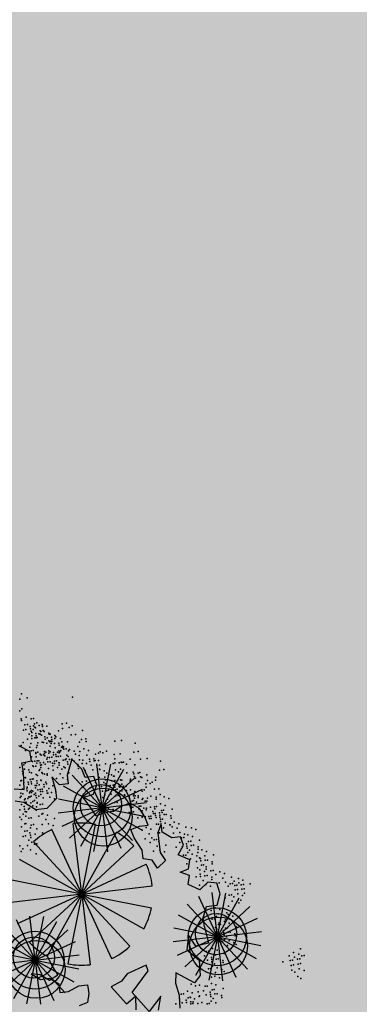
# Model space of a CAD drawing. Units: millimetres. Extents: x 1449 to 1957, y -664 to 1669.
# Drawn here: x 1573 to 1574, y -519 to -514 of the extents above; entities that cross this region are included whole.
import ezdxf

# ---------------------------------------------------------------- set-up
doc = ezdxf.new("R2010")
doc.units = ezdxf.units.MM
doc.layers.add('FIORI', color=2, linetype='Continuous')
doc.layers.add('scale in prospetto', color=108, linetype='Continuous', lineweight=13)
doc.layers.add('VERDE', color=7, linetype='Continuous', true_color=0x289e00)

msp = doc.modelspace()

# ---------------------------------------------------------------- hatches: boundary and pattern name
h = msp.add_hatch()
h.set_pattern_fill('AR-SAND', color=112, scale=0.02, style=0)
h.paths.add_polyline_path([(1627.411, -605.2647, 0.395395), (1645.021, -584.9487), (1645.021, -545.7872), (1630.7006, -545.7872, -0.203851), (1592.9313, -581.4411), (1592.9313, -605.2647)])
h.paths.add_polyline_path([(1509.1144, -545.7872), (1494.794, -545.7872), (1494.794, -584.9487, 0.395395), (1512.404, -605.2647), (1547.3487, -605.2647), (1547.3487, -581.6112, -0.205795)])
h.paths.add_polyline_path([(1532.8483, -589.7275), (1532.9533, -589.7546), (1533.1831, -589.2701), (1532.9764, -589.2996)], flags=16)
h.paths.add_polyline_path([(1526.9746, -592.9529), (1527.203, -592.9741), (1527.0593, -592.81)], flags=16)
h.paths.add_polyline_path([(1529.0484, -589.3184), (1529.3118, -589.447), (1529.2222, -589.8649), (1529.2222, -590.4477), (1529.6578, -590.4477), (1529.6031, -590.8787), (1528.3688, -590.6376), (1528.1807, -591.394), (1527.6848, -590.7805), (1527.403, -590.7092), (1527.403, -590.9231), (1527.8386, -591.576), (1527.8386, -591.4224), (1527.3005, -591.4224), (1527.3005, -592.3258), (1526.9354, -591.4224), (1527.403, -591.4224), (1527.403, -590.4318), (1527.4454, -590.4843), (1528.461, -590.2668), (1528.5048, -590.0911), (1528.1717, -589.782), (1528.1717, -589.9511)], flags=16)
h.paths.add_polyline_path([(1526.1035, -595.3065), (1526.4265, -595.4476), (1526.1547, -595.1639)], flags=16)
h.paths.add_polyline_path([(1529.5264, -593.4691), (1529.8082, -593.7306), (1529.8082, -593.3027)], flags=16)
h.paths.add_polyline_path([(1532.9182, -602.5725), (1532.9088, -602.3758), (1532.818, -602.5922)], flags=16)
h.paths.add_polyline_path([(1531.0817, -602.9153), (1531.376, -602.4227), (1530.7698, -602.749)], flags=16)
h.paths.add_polyline_path([(1525.7195, -598.0462), (1525.7035, -598.0188), (1525.7038, -598.0683)], flags=16)
h.paths.add_polyline_path([(1527.6103, -596.0866), (1527.8769, -596.2831), (1528.3364, -596.2065), (1528.1293, -595.959), (1527.5891, -597.0558), (1527.9476, -597.0185), (1527.8857, -597.2699), (1528.4011, -597.4008), (1528.8307, -597.3291), (1528.815, -597.2353), (1528.4438, -597.4117), (1527.2014, -597.096), (1527.5646, -597.0583), (1527.5323, -596.0291), (1527.6103, -596.0866), (1527.8254, -595.7388), (1527.3475, -594.6927), (1527.9938, -594.6487), (1528.0134, -594.766), (1528.1013, -595.2927)], flags=16)
h.paths.add_polyline_path([(1538.4596, -598.1435), (1538.7115, -598.2123), (1539.0745, -597.7632)], flags=16)
h.paths.add_polyline_path([(1536.9092, -595.4824), (1536.9092, -595.0022), (1536.243, -595.1258)], flags=16)
h.paths.add_polyline_path([(1538.9197, -593.9906), (1538.6165, -593.951), (1538.6094, -594.4651), (1538.938, -594.2278)], flags=16)
h.paths.add_polyline_path([(1537.1294, -593.4445), (1536.948, -592.5278), (1536.7687, -592.195), (1535.7783, -592.1942), (1535.8049, -591.8616), (1536.138, -592.1945), (1536.8822, -592.1951), (1537.0688, -593.1382), (1537.5834, -593.8885), (1536.7975, -594.3844), (1536.0085, -593.8674)], flags=16)
h.paths.add_polyline_path([(1494.794, -494.7926), (1508.2228, -494.7926, -0.214923), (1547.3487, -456.8272), (1547.3487, -433.1737), (1512.404, -433.1737, 0.373078), (1494.794, -451.9611)])
h.paths.add_polyline_path([(1530.8016, -442.9432), (1530.7856, -442.9158), (1530.786, -442.9652)], flags=16)
h.paths.add_polyline_path([(1538.0003, -447.4694), (1537.991, -447.2727), (1537.9001, -447.4892)], flags=16)
h.paths.add_polyline_path([(1536.1638, -447.8122), (1536.4581, -447.3197), (1535.8519, -447.6459)], flags=16)
h.paths.add_polyline_path([(1531.2686, -445.3183), (1531.9543, -444.8468), (1531.754, -444.5362), (1531.8225, -444.4365), (1531.7591, -444.544), (1532.3228, -445.4181), (1531.8588, -445.8061), (1532.2408, -445.8401), (1532.5246, -445.5563), (1532.4177, -445.5429), (1532.5223, -446.2079), (1532.9579, -446.1128), (1532.8409, -446.3495), (1532.9797, -446.652), (1533.329, -446.4918), (1533.6858, -446.0405), (1533.6277, -446.9433), (1534.4584, -446.68), (1534.8077, -446.5198), (1534.993, -445.5716), (1534.993, -445.5716), (1534.8077, -446.5198), (1534.4584, -446.68), (1534.0892, -446.797), (1533.0151, -447.4115), (1533.2024, -447.1376), (1532.7529, -446.1576), (1532.5223, -446.2079), (1532.4676, -445.8603), (1531.8588, -445.8061), (1532.0048, -445.684)], flags=16)
h.paths.add_polyline_path([(1530.2376, -440.5601), (1530.3144, -440.4175), (1529.9045, -440.5601)], flags=16)
h.paths.add_polyline_path([(1531.0077, -438.2521), (1530.955, -438.3254), (1531.0001, -438.3254)], flags=16)
h.paths.add_polyline_path([(1532.6467, -441.9553), (1532.6144, -440.926), (1532.6924, -440.9835), (1532.9075, -440.6357), (1532.4297, -439.5897), (1533.076, -439.5457), (1533.0955, -439.663), (1533.1834, -440.1897), (1532.6924, -440.9835), (1532.959, -441.1801), (1533.4185, -441.1034), (1533.2114, -440.856), (1532.6712, -441.9527), (1533.0297, -441.9155), (1532.9678, -442.1668), (1533.4832, -442.2978), (1533.9128, -442.2261), (1533.8972, -442.1323), (1533.5259, -442.3086), (1532.2835, -441.993)], flags=16)
h.paths.add_polyline_path([(1534.4869, -443.3316), (1534.2627, -442.9582), (1534.4462, -442.8481), (1534.3155, -443.046), (1534.6847, -443.6612), (1534.243, -443.9263)], flags=16)
h.paths.add_polyline_path([(1537.9304, -434.6245), (1538.0354, -434.6516), (1538.2652, -434.1671), (1538.0585, -434.1966)], flags=16)
h.paths.add_polyline_path([(1532.0175, -436.3194), (1532.4851, -436.3194), (1532.4851, -435.3288), (1532.5276, -435.3813), (1533.5432, -435.1638), (1533.5869, -434.988), (1533.2538, -434.679), (1533.2538, -434.848), (1534.1305, -434.2153), (1534.3939, -434.3439), (1534.3043, -434.7618), (1534.3043, -435.3446), (1534.7399, -435.3446), (1534.6852, -435.7757), (1533.451, -435.5346), (1533.2628, -436.2909), (1532.767, -435.6775), (1532.4851, -435.6062), (1532.4851, -435.8201), (1532.9207, -436.473), (1532.9207, -436.3194), (1532.3826, -436.3194), (1532.3826, -437.2228)], flags=16)
h.paths.add_polyline_path([(1541.9591, -445.5452), (1541.6677, -445.1395), (1541.8772, -445.6577)], flags=16)
h.paths.add_polyline_path([(1536.2289, -441.5237), (1536.8349, -442.2523), (1537.0506, -442.2398), (1538.083, -441.604), (1538.0285, -441.8783), (1538.2637, -442.2149), (1538.3721, -441.9375), (1538.5717, -441.344), (1538.1375, -440.8431), (1537.7573, -440.6671), (1537.6202, -440.4446), (1537.8354, -440.7033), (1537.8598, -440.7146), (1538.4624, -440.588), (1538.2594, -440.9838), (1538.5486, -441.3173), (1538.589, -441.2923), (1538.1807, -442.5068), (1537.4805, -442.9379), (1537.2423, -442.2287), (1536.1339, -442.2928), (1536.2594, -442.2155)], flags=16)
h.paths.add_polyline_path([(1627.411, -433.1737), (1592.9313, -433.1737), (1592.9313, -456.9973, -0.212972), (1631.5922, -494.7926), (1645.021, -494.7926), (1645.021, -451.9611, 0.373078)])
h.paths.add_polyline_path([(1625.4202, -460.5249), (1625.6721, -460.5936), (1626.0351, -460.1445)], flags=16)
h.paths.add_polyline_path([(1623.8698, -457.8637), (1623.8698, -457.3835), (1623.2036, -457.5071)], flags=16)
h.paths.add_polyline_path([(1625.57, -456.8464), (1625.8986, -456.6091), (1625.8804, -456.3719), (1625.5771, -456.3323)], flags=16)
h.paths.add_polyline_path([(1622.9605, -453.0836), (1623.1911, -452.8696), (1622.6132, -452.8249)], flags=16)
h.paths.add_polyline_path([(1623.7582, -456.7657), (1622.9691, -456.2487), (1624.09, -455.8259), (1623.9087, -454.9091), (1623.7293, -454.5763), (1622.739, -454.5755), (1622.7655, -454.2429), (1623.0986, -454.5758), (1623.8429, -454.5764), (1624.0294, -455.5195), (1624.544, -456.2698)], flags=16)
h.paths.add_polyline_path([(1621.4793, -455.0036), (1621.5688, -455.0402), (1621.4999, -454.7009)], flags=16)
h.paths.add_polyline_path([(1620.6566, -461.311), (1620.716, -461.3361), (1620.6566, -461.2397)], flags=16)
h.paths.add_polyline_path([(1616.487, -455.8504), (1616.7689, -456.1119), (1616.7689, -455.684)], flags=16)
h.paths.add_polyline_path([(1613.9353, -455.3342), (1614.1636, -455.3554), (1614.02, -455.1914)], flags=16)
h.paths.add_polyline_path([(1620.0908, -452.7032), (1619.2196, -452.7032), (1618.989, -453.1311), (1619.4246, -453.4164), (1619.9883, -453.464), (1618.6776, -454.5064), (1618.3228, -454.1772), (1619.0915, -454.1772), (1619.7665, -453.6404), (1618.989, -453.1311), (1619.2196, -452.7032), (1619.631, -452.7032), (1619.937, -451.6809), (1619.6039, -451.7285), (1618.8865, -451.99), (1618.9378, -451.6096), (1618.5022, -451.4907), (1617.2256, -451.8855), (1616.8927, -451.7667), (1616.7027, -452.0383), (1616.2724, -451.8283), (1616.1828, -452.2462), (1616.1828, -452.829), (1616.6184, -452.829), (1616.5638, -453.26), (1615.3295, -453.0189), (1615.1414, -453.7753), (1614.6455, -453.1618), (1614.3637, -453.0905), (1614.3637, -453.3045), (1614.7992, -453.9573), (1614.7992, -453.8037), (1614.2612, -453.8037), (1614.2612, -454.7071), (1613.896, -453.8037), (1614.3637, -453.8037), (1614.3637, -452.8131), (1614.4061, -452.8656), (1615.4217, -452.6481), (1615.4654, -452.4724), (1615.1323, -452.1633), (1615.1323, -452.3324), (1616.2392, -451.5335), (1616.7342, -451.7102), (1618.1178, -451.0866), (1617.9622, -451.3434), (1619.4525, -451.7501), (1620.5071, -451.5995)], flags=16)
h.paths.add_polyline_path([(1616.3369, -464.1643), (1616.2309, -464.1979), (1616.238, -464.2097)], flags=16)
h.paths.add_polyline_path([(1619.8789, -464.9538), (1619.8695, -464.7571), (1619.7786, -464.9735)], flags=16)
h.paths.add_polyline_path([(1612.4326, -443.6045), (1612.6845, -443.6733), (1613.0475, -443.2241)], flags=16)
h.paths.add_polyline_path([(1610.8822, -440.9434), (1610.8822, -440.4632), (1610.216, -440.5868)], flags=16)
h.paths.add_polyline_path([(1603.3493, -447.244), (1603.2433, -447.2776), (1603.2504, -447.2894)], flags=16)
h.paths.add_polyline_path([(1606.8912, -448.0335), (1606.8819, -447.8368), (1606.791, -448.0532)], flags=16)
h.paths.add_polyline_path([(1609.7152, -447.0665), (1609.2506, -447.2294), (1609.1456, -447.9411), (1608.9727, -447.7925), (1608.3925, -447.9906), (1607.926, -447.7632), (1608.6871, -446.9937), (1608.6216, -447.098), (1608.6602, -447.4364), (1610.1322, -446.9203), (1610.2604, -446.5492), (1610.3938, -446.6115), (1610.4618, -446.6428), (1610.7681, -446.2217), (1611.0476, -446.9125), (1610.2601, -446.5499), (1610.0585, -447.1338)], flags=16)
h.paths.add_polyline_path([(1612.5824, -439.926), (1612.911, -439.6888), (1612.8928, -439.4515), (1612.5895, -439.412)], flags=16)
h.paths.add_polyline_path([(1607.669, -444.3907), (1607.7283, -444.4157), (1607.669, -444.3194)], flags=16)
h.paths.add_polyline_path([(1609.9728, -436.1633), (1610.2034, -435.9493), (1609.6255, -435.9046)], flags=16)
h.paths.add_polyline_path([(1610.7706, -439.8454), (1609.9815, -439.3284), (1611.1024, -438.9055), (1610.9211, -437.9888), (1610.7417, -437.6559), (1609.7514, -437.6552), (1609.7779, -437.3226), (1610.111, -437.6555), (1610.8552, -437.656), (1611.0418, -438.5992), (1611.5564, -439.3495)], flags=16)
h.paths.add_polyline_path([(1608.4917, -438.0833), (1608.5812, -438.1199), (1608.5123, -437.7806)], flags=16)
h.paths.add_polyline_path([(1606.3714, -443.502), (1606.1332, -442.7927), (1605.0248, -442.8568), (1605.1503, -442.7795), (1605.1198, -442.0877), (1605.7258, -442.8163), (1605.9415, -442.8038), (1606.9739, -442.168), (1606.9194, -442.4423), (1607.1546, -442.7789), (1607.263, -442.5015), (1607.4626, -441.908), (1607.0284, -441.4071), (1606.6482, -441.2311), (1606.5112, -441.0086), (1606.7263, -441.2673), (1606.7507, -441.2786), (1607.3533, -441.152), (1607.1503, -441.5478), (1607.4395, -441.8813), (1607.48, -441.8564), (1607.0716, -443.0708)], flags=16)
h.paths.add_polyline_path([(1602.214, -442.8211), (1602.1659, -442.8965), (1602.3741, -442.8618)], flags=16)
h.paths.add_polyline_path([(1581.2367, -519.2192, 1), (1558.5783, -519.2192, 1)])
h = msp.add_hatch()
h.set_pattern_fill('AR-SAND', color=112, scale=0.02, style=0)
h.paths.add_polyline_path([(1540.1941, -510.1258), (1516.0191, -501.8398, 0.173654), (1517.237, -539.9994), (1540.8344, -530.1888, -0.165944)])
h.paths.add_polyline_path([(1599.6209, -510.1258, -0.170329), (1598.9806, -529.7992), (1622.5781, -539.9994, 0.173654), (1623.7959, -501.8398)])

# ---------------------------------------------------------------- linework, layer by layer
at = {"layer": 'FIORI', "color": 191}
for p, q in [((1573.2773, -517.7352), (1573.1993, -517.5665)), ((1573.2773, -517.7352), (1573.2553, -517.5507)), ((1573.2773, -517.7352), (1573.151, -517.5988)), ((1573.2773, -517.7352), (1573.115, -517.6445)), ((1573.2773, -517.7352), (1573.446, -517.6573)), ((1573.2773, -517.7352), (1573.0949, -517.6991)), ((1573.2773, -517.7352), (1573.0927, -517.7572)), ((1573.2773, -517.7352), (1573.4618, -517.7133)), ((1573.2773, -517.7352), (1573.2992, -517.9198)), ((1573.2773, -517.7352), (1573.3552, -517.904)), ((1573.2773, -517.7352), (1573.4035, -517.8716)), ((1573.2773, -517.7352), (1573.4395, -517.8259)), ((1573.2773, -517.7352), (1573.4596, -517.7714)), ((1573.7589, -518.2744), (1573.681, -518.1057)), ((1573.7589, -518.2744), (1573.7369, -518.0899)), ((1573.7589, -518.2744), (1573.6326, -518.138)), ((1572.9964, -518.3725), (1572.9744, -518.1879)), ((1573.7589, -518.2744), (1573.5967, -518.1837)), ((1573.7589, -518.2744), (1573.9276, -518.1965)), ((1572.9964, -518.3725), (1572.8701, -518.2361)), ((1572.9964, -518.3725), (1572.9185, -518.2038)), ((1573.7589, -518.2744), (1573.5766, -518.2383)), ((1573.7589, -518.2744), (1573.5743, -518.2964)), ((1573.7589, -518.2744), (1573.9435, -518.2524)), ((1573.7589, -518.2744), (1573.7809, -518.459)), ((1573.7589, -518.2744), (1573.8368, -518.4432)), ((1573.7589, -518.2744), (1573.8852, -518.4108)), ((1573.7589, -518.2744), (1573.9211, -518.3651)), ((1573.7589, -518.2744), (1573.9412, -518.3105)), ((1572.9964, -518.3725), (1572.8342, -518.2818)), ((1572.9964, -518.3725), (1573.1651, -518.2946)), ((1572.9964, -518.3725), (1572.8141, -518.3364)), ((1572.9964, -518.3725), (1573.181, -518.3505)), ((1572.9964, -518.3725), (1572.8118, -518.3945)), ((1572.9964, -518.3725), (1573.0184, -518.5571)), ((1572.9964, -518.3725), (1573.0743, -518.5413)), ((1572.9964, -518.3725), (1573.1227, -518.5089)), ((1572.9964, -518.3725), (1573.1586, -518.4632)), ((1572.9964, -518.3725), (1573.1787, -518.4086))]:
    msp.add_line(p, q, dxfattribs=at)
at = {"layer": 'FIORI', "color": 200}
for p, q in [((1573.2773, -517.7352), (1573.3134, -517.5529)), ((1573.2773, -517.7352), (1573.368, -517.573)), ((1573.2773, -517.7352), (1573.4136, -517.609)), ((1573.7589, -518.2744), (1573.795, -518.0921)), ((1573.7589, -518.2744), (1573.8496, -518.1122)), ((1573.7589, -518.2744), (1573.8953, -518.1481)), ((1572.9964, -518.3725), (1573.0325, -518.1902)), ((1572.9964, -518.3725), (1573.0871, -518.2103)), ((1572.9964, -518.3725), (1573.1328, -518.2462))]:
    msp.add_line(p, q, dxfattribs=at)
at = {"layer": 'FIORI', "color": 11}
for p, q in [((1573.2773, -517.7352), (1573.1085, -517.8132)), ((1573.2773, -517.7352), (1573.1409, -517.8615)), ((1573.2773, -517.7352), (1573.1866, -517.8975)), ((1573.2773, -517.7352), (1573.2411, -517.9176)), ((1573.7589, -518.2744), (1573.5902, -518.3524)), ((1573.7589, -518.2744), (1573.6225, -518.4007)), ((1573.7589, -518.2744), (1573.6682, -518.4367)), ((1573.7589, -518.2744), (1573.7228, -518.4567)), ((1572.9964, -518.3725), (1572.8277, -518.4505)), ((1572.9964, -518.3725), (1572.86, -518.4988)), ((1572.9964, -518.3725), (1572.9057, -518.5348)), ((1572.9964, -518.3725), (1572.9603, -518.5548))]:
    msp.add_line(p, q, dxfattribs=at)
at = {"layer": 'FIORI', "color": 191}
for centre in [(1573.2773, -517.7352), (1573.7589, -518.2744), (1572.9964, -518.3725)]:
    msp.add_circle(centre, 0.1214, dxfattribs=at)
at = {"layer": 'FIORI', "color": 11}
for centre in [(1573.2818, -517.7738), (1573.7635, -518.3129), (1573.001, -518.411)]:
    msp.add_circle(centre, 0.121, dxfattribs=at)
at = {"layer": 'FIORI', "color": 200}
for centre in [(1573.2721, -517.7242), (1573.7538, -518.2634), (1572.9913, -518.3615)]:
    msp.add_circle(centre, 0.0863, dxfattribs=at)
at = {"layer": 'scale in prospetto', "ltscale": 0.01}
for radius in [12.3611, 11.3292]:
    msp.add_circle((1569.9075, -519.2192), radius, dxfattribs=at)
at = {"layer": 'VERDE', "color": 82}
for p, q in [((1572.974, -517.4986), (1572.9284, -517.4758)), ((1572.9412, -517.546), (1572.9813, -517.5387)), ((1572.9813, -517.5387), (1572.974, -517.4986)), ((1573.15, -517.5313), (1573.1302, -517.5983)), ((1573.1918, -517.5725), (1573.15, -517.5313)), ((1572.9485, -517.5862), (1572.9412, -517.546)), ((1573.2053, -517.6079), (1573.1918, -517.5725)), ((1572.9513, -517.6583), (1572.9485, -517.5862)), ((1573.0981, -517.6391), (1573.0665, -517.6059)), ((1573.0665, -517.6059), (1573.0821, -517.6595)), ((1573.1302, -517.5983), (1573.1346, -517.6348)), ((1573.2417, -517.6035), (1573.2053, -517.6079)), ((1573.2551, -517.6389), (1573.2417, -517.6035)), ((1572.9093, -517.6555), (1572.9513, -517.6583)), ((1573.0821, -517.6595), (1573.0864, -517.696)), ((1573.1346, -517.6348), (1573.0981, -517.6391)), ((1573.2413, -517.6775), (1573.2551, -517.6389)), ((1573.0864, -517.696), (1573.0452, -517.7378)), ((1573.1968, -517.6921), (1573.2413, -517.6775)), ((1573.2296, -517.7344), (1573.1968, -517.6921)), ((1572.9498, -517.7122), (1572.9123, -517.7075)), ((1572.9997, -517.7433), (1572.9498, -517.7122)), ((1573.0452, -517.7378), (1572.9997, -517.7433)), ((1573.2521, -517.7687), (1573.2296, -517.7344)), ((1573.3582, -517.7283), (1573.3239, -517.7509)), ((1573.3935, -517.7148), (1573.3582, -517.7283)), ((1573.4332, -517.7378), (1573.3935, -517.7148)), ((1573.4558, -517.7721), (1573.4332, -517.7378)), ((1573.2875, -517.7552), (1573.2521, -517.7687)), ((1573.3239, -517.7509), (1573.2875, -517.7552)), ((1573.4692, -517.8075), (1573.4558, -517.7721)), ((1573.1913, -518.0961), (1573.0666, -517.8261)), ((1573.1913, -518.0961), (1573.1561, -517.8008)), ((1573.1913, -518.0961), (1573.2491, -517.8044)), ((1573.3974, -517.8253), (1573.4328, -517.8118)), ((1573.4109, -517.8607), (1573.3974, -517.8253)), ((1573.4328, -517.8118), (1573.4692, -517.8075)), ((1573.5239, -517.801), (1573.51, -517.8396)), ((1573.5282, -517.8375), (1573.5239, -517.801)), ((1573.1913, -518.0961), (1573.3364, -517.8365)), ((1573.4447, -517.9121), (1573.4109, -517.8607)), ((1573.51, -517.8396), (1573.5198, -517.9217)), ((1573.5679, -517.8605), (1573.5282, -517.8375)), ((1573.6043, -517.8561), (1573.5679, -517.8605)), ((1573.6178, -517.8915), (1573.6043, -517.8561)), ((1573.1913, -518.0961), (1572.9893, -517.8779)), ((1573.1913, -518.0961), (1573.4095, -517.8941)), ((1573.5948, -517.9312), (1573.6178, -517.8915)), ((1573.4491, -517.9486), (1573.4447, -517.9121)), ((1573.4866, -517.9533), (1573.4491, -517.9486)), ((1573.5198, -517.9217), (1573.5423, -517.9559)), ((1573.6436, -517.9531), (1573.5948, -517.9312)), ((1573.5091, -517.9876), (1573.4866, -517.9533)), ((1573.5423, -517.9559), (1573.5091, -517.9876)), ((1573.6035, -518.0041), (1573.6388, -517.9907)), ((1573.6388, -517.9907), (1573.6436, -517.9531)), ((1573.6421, -518.018), (1573.6035, -518.0041)), ((1573.6373, -518.0556), (1573.6421, -518.018)), ((1573.6861, -518.0775), (1573.6373, -518.0556)), ((1573.7193, -518.0458), (1573.6861, -518.0775)), ((1573.7568, -518.0506), (1573.7193, -518.0458)), ((1573.7714, -518.095), (1573.7568, -518.0506)), ((1573.1913, -518.0961), (1573.483, -518.1539)), ((1573.1913, -518.0961), (1573.4509, -518.2413)), ((1573.1913, -518.0961), (1573.3933, -518.3144)), ((1573.1913, -518.0961), (1573.316, -518.3661)), ((1573.1913, -518.0961), (1573.2265, -518.3914)), ((1573.7586, -518.1428), (1573.7714, -518.095)), ((1573.7002, -518.196), (1573.713, -518.1482)), ((1573.713, -518.1482), (1573.7586, -518.1428)), ((1573.7046, -518.2324), (1573.7002, -518.196)), ((1573.7046, -518.2324), (1573.7225, -518.3013)), ((1573.6378, -518.2685), (1573.6316, -518.3293)), ((1573.6694, -518.3139), (1573.6378, -518.2685)), ((1573.7225, -518.3013), (1573.6694, -518.3139)), ((1573.6316, -518.3293), (1573.6827, -518.372)), ((1573.461, -518.3937), (1573.3813, -518.4302)), ((1573.4694, -518.4175), (1573.461, -518.3937)), ((1573.6827, -518.372), (1573.687, -518.4363)), ((1573.3813, -518.4302), (1573.3583, -518.4609)), ((1573.4024, -518.5071), (1573.4694, -518.4175)), ((1573.5856, -518.4259), (1573.5842, -518.4685)), ((1573.664, -518.4671), (1573.5856, -518.4259)), ((1573.687, -518.4363), (1573.664, -518.4671)), ((1573.3583, -518.4609), (1573.3142, -518.4847)), ((1573.3142, -518.4847), (1573.3794, -518.5553)), ((1573.5842, -518.4685), (1573.599, -518.5189)), ((1573.664, -518.4671), (1573.664, -518.4671)), ((1573.3794, -518.5553), (1573.4161, -518.5224)), ((1573.4739, -518.5868), (1573.4024, -518.5071)), ((1573.4161, -518.5224), (1573.4179, -518.5798)), ((1573.5221, -518.5224), (1573.4739, -518.5868)), ((1573.513, -518.5811), (1573.5221, -518.5224)), ((1573.599, -518.5189), (1573.6019, -518.5734))]:
    msp.add_line(p, q, dxfattribs=at)
at = {"layer": 'VERDE', "color": 106}
for p, q in [((1573.1913, -518.0961), (1572.9317, -517.951)), ((1573.1913, -518.0961), (1573.4613, -517.9714)), ((1573.1913, -518.0961), (1572.8996, -518.0383)), ((1573.1913, -518.0961), (1573.4866, -518.061)), ((1573.044, -518.3481), (1573.0688, -518.4006)), ((1573.0688, -518.4006), (1573.0913, -518.4349)), ((1572.9798, -518.4297), (1573.0195, -518.4527)), ((1573.0174, -518.4344), (1572.9798, -518.4297)), ((1573.0571, -518.4574), (1573.0174, -518.4344)), ((1573.0913, -518.4349), (1573.0571, -518.4574)), ((1573.0195, -518.4527), (1573.056, -518.4483)), ((1573.056, -518.4483), (1573.0957, -518.4713)), ((1573.0957, -518.4713), (1573.1, -518.5078)), ((1573.1364, -518.5034), (1573.1798, -518.4798)), ((1573.1798, -518.4798), (1573.2162, -518.4755)), ((1573.2162, -518.4755), (1573.2206, -518.5119)), ((1573.1, -518.5078), (1573.1364, -518.5034)), ((1573.2206, -518.5119), (1573.2158, -518.5495)), ((1573.2158, -518.5495), (1573.1805, -518.5629))]:
    msp.add_line(p, q, dxfattribs=at)
at = {"layer": 'VERDE', "color": 2}
for q in [(1572.896, -518.1313), (1572.9213, -518.2208), (1572.9731, -518.2982), (1573.0462, -518.3557), (1573.1335, -518.3879)]:
    msp.add_line((1573.1913, -518.0961), q, dxfattribs=at)
at = {"layer": 'VERDE', "color": 82}
for start, end in [(114.7927, 132.7927), (78.7927, 96.7927), (42.7927, 60.7927), (6.7927, 24.7927), (330.7927, 348.7927), (294.7927, 312.7927)]:
    msp.add_arc((1573.1913, -518.0961), 0.2974, start, end, dxfattribs=at)
at = {"layer": 'VERDE', "color": 2}
for start, end in [(222.7927, 240.7927), (258.7927, 276.7927)]:
    msp.add_arc((1573.1913, -518.0961), 0.2974, start, end, dxfattribs=at)
at = {"layer": 'VERDE', "color": 82}
for p in [(1572.9329, -517.2803), (1572.9329, -517.2803), (1572.9329, -517.2803), (1572.9393, -517.2584), (1572.963, -517.2748), (1572.9328, -517.3295), (1572.9402, -517.3204), (1572.9402, -517.3204), (1572.9375, -517.3624), (1572.9375, -517.3624), (1572.9401, -517.3696), (1572.9584, -517.3559), (1572.9803, -517.3623), (1572.9903, -517.3605), (1572.9475, -517.4098), (1572.9538, -517.3879), (1572.9575, -517.4079), (1572.9575, -517.4079), (1572.9639, -517.386), (1572.9757, -517.3942), (1572.9757, -517.3942), (1572.9776, -517.4043), (1572.9794, -517.4143), (1572.9878, -517.4071), (1572.9899, -517.3913), (1572.9938, -517.3835), (1572.9958, -517.3969), (1572.9976, -517.4006), (1572.9976, -517.4006), (1572.9976, -517.4006), (1573.004, -517.3787), (1573.0131, -517.3904), (1573.0171, -517.413), (1573.0205, -517.4153), (1573.0263, -517.3869), (1573.0277, -517.3951), (1573.0278, -517.3929), (1573.0299, -517.4111), (1573.0346, -517.4156), (1573.0456, -517.3939), (1573.0948, -517.4126), (1573.1097, -517.3831), (1573.1112, -517.4024), (1573.128, -517.381), (1573.1385, -517.3992), (1573.1515, -517.3925), (1573.1953, -517.4109), (1572.9648, -517.4481), (1572.9648, -517.4481), (1572.9648, -517.4481), (1572.9648, -517.4481), (1572.9712, -517.4262), (1572.9712, -517.4262), (1572.9826, -517.4196), (1572.983, -517.4344), (1572.983, -517.4344), (1572.983, -517.4447), (1572.9949, -517.4426), (1572.9949, -517.4426), (1573, -517.4243), (1573.0011, -517.4334), (1573.0013, -517.4425), (1573.0049, -517.4408), (1573.0049, -517.4408), (1573.0124, -517.4255), (1573.0174, -517.4269), (1573.023, -517.4304), (1573.0377, -517.4381), (1573.0388, -517.4473), (1573.0469, -517.4418), (1573.0536, -517.4545), (1573.0539, -517.4225), (1573.0548, -517.4269), (1573.0594, -517.4261), (1573.0623, -517.4566), (1573.0647, -517.4398), (1573.0662, -517.4488), (1573.0787, -517.433), (1573.0795, -517.4453), (1573.0834, -517.4375), (1573.0834, -517.4375), (1573.1027, -517.4445), (1573.1467, -517.43), (1573.1649, -517.4278), (1573.1906, -517.4484), (1573.2088, -517.4463), (1573.3304, -517.4561), (1573.3577, -517.4529), (1572.9384, -517.4737), (1572.9384, -517.4737), (1572.9466, -517.4618), (1572.9466, -517.4618), (1572.9561, -517.4954), (1572.9743, -517.4817), (1572.9785, -517.4663), (1572.9785, -517.4663), (1572.9795, -517.4961), (1572.9886, -517.495), (1573.0022, -517.4828), (1573.0022, -517.4828), (1573.0046, -517.4746), (1573.0077, -517.4631), (1573.0259, -517.4609), (1573.0309, -517.4622), (1573.0456, -517.4647), (1573.0534, -517.4965), (1573.0582, -517.459), (1573.06, -517.4773), (1573.0634, -517.4657), (1573.0669, -517.458), (1573.0775, -517.4659), (1573.0797, -517.4842), (1573.0954, -517.4958), (1573.0957, -517.4638), (1573.0964, -517.473), (1573.1038, -517.4957), (1573.107, -517.4809), (1573.1086, -517.4582), (1573.1108, -517.4764), (1573.1126, -517.4845), (1573.1157, -517.4799), (1573.1172, -517.4889), (1573.1263, -517.4879), (1573.1317, -517.4595), (1573.1322, -517.4594), (1573.1365, -517.4959), (1573.1402, -517.4914), (1573.1756, -517.4779), (1573.1828, -517.4608), (1573.2003, -517.4883), (1573.2101, -517.4575), (1573.2196, -517.4952), (1573.2669, -517.4693), (1573.2955, -517.4975), (1573.4145, -517.4646), (1572.9816, -517.5219), (1572.9988, -517.503), (1572.9999, -517.5082), (1573.001, -517.5213), (1573.0054, -517.5383), (1573.0079, -517.502), (1573.0122, -517.5384), (1573.0181, -517.51), (1573.0218, -517.5145), (1573.0318, -517.5127), (1573.0352, -517.4987), (1573.0363, -517.5078), (1573.0374, -517.5169), (1573.0408, -517.5023), (1573.0455, -517.531), (1573.0476, -517.525), (1573.0545, -517.5056), (1573.0567, -517.5239), (1573.059, -517.5001), (1573.0658, -517.5228), (1573.0727, -517.5035), (1573.0738, -517.5126), (1573.0825, -517.5116), (1573.084, -517.5206), (1573.0862, -517.5388), (1573.0905, -517.5014), (1573.0931, -517.5195), (1573.0965, -517.5049), (1573.1001, -517.5002), (1573.1022, -517.5184), (1573.1135, -517.5356), (1573.1226, -517.5345), (1573.1264, -517.53), (1573.1296, -517.5152), (1573.1344, -517.5198), (1573.1408, -517.5323), (1573.1495, -517.5313), (1573.1596, -517.4983), (1573.1601, -517.5393), (1573.166, -517.5109), (1573.1802, -517.5166), (1573.1823, -517.5348), (1573.1831, -517.4996), (1573.1966, -517.5349), (1573.2126, -517.5145), (1573.2239, -517.5317), (1573.2421, -517.5295), (1573.2432, -517.5386), (1573.2472, -517.5363), (1573.2491, -517.5102), (1573.2614, -517.5365), (1573.2621, -517.5068), (1573.2682, -517.5007), (1573.2804, -517.5046), (1573.3278, -517.5119), (1573.3299, -517.5301), (1573.3523, -517.5092), (1573.3948, -517.5316), (1573.4098, -517.5021), (1573.428, -517.4999), (1573.4373, -517.5314), (1573.4647, -517.5281), (1572.9324, -517.5664), (1572.9496, -517.5551), (1572.9517, -517.5733), (1572.9552, -517.5474), (1572.9707, -517.5757), (1572.9849, -517.5417), (1572.9871, -517.5599), (1572.989, -517.562), (1572.9953, -517.5401), (1572.999, -517.5602), (1572.999, -517.5602), (1573.0042, -517.5486), (1573.0127, -517.5784), (1573.0127, -517.5784), (1573.0166, -517.5749), (1573.0172, -517.5465), (1573.0172, -517.5465), (1573.0191, -517.5565), (1573.0209, -517.5666), (1573.0235, -517.5556), (1573.0315, -517.5454), (1573.0315, -517.5454), (1573.0391, -517.5529), (1573.0391, -517.5529), (1573.0391, -517.5529), (1573.0498, -517.5432), (1573.053, -517.5705), (1573.0589, -517.5421), (1573.0692, -517.5474), (1573.0701, -517.5592), (1573.0723, -517.5775), (1573.0771, -517.5399), (1573.0778, -517.5491), (1573.0782, -517.549), (1573.0895, -517.5662), (1573.096, -517.547), (1573.0964, -517.5469), (1573.0975, -517.556), (1573.1088, -517.5731), (1573.1168, -517.5629), (1573.1216, -517.5676), (1573.1324, -517.5426), (1573.1335, -517.5517), (1573.1398, -517.5654), (1573.1754, -517.5541), (1573.1763, -517.5611), (1573.1773, -517.5702), (1573.1934, -517.5498), (1573.206, -517.5782), (1573.2118, -517.5498), (1573.225, -517.5408), (1573.2311, -517.5567), (1573.2384, -517.5762), (1573.2545, -517.5558), (1573.2656, -517.5565), (1573.2658, -517.5729), (1573.2677, -517.5747), (1573.2851, -517.5799), (1573.2909, -517.5514), (1573.323, -517.5494), (1573.3297, -517.5468), (1573.3326, -517.5762), (1573.3475, -517.5467), (1573.3536, -517.5735), (1573.3571, -517.5436), (1573.3594, -517.5451), (1573.3658, -517.5446), (1573.3787, -517.552), (1573.4139, -517.5553), (1573.5167, -517.5774), (1573.5215, -517.5398), (1573.5349, -517.5752), (1572.939, -517.6211), (1572.9437, -517.5835), (1572.9448, -517.5927), (1572.9448, -517.5927), (1572.9554, -517.6082), (1572.9561, -517.6098), (1572.9726, -517.5857), (1572.9726, -517.5857), (1572.9754, -517.6168), (1572.9812, -517.5883), (1572.9845, -517.6157), (1572.9881, -517.614), (1572.9881, -517.614), (1573.0005, -517.5953), (1573.0063, -517.6003), (1573.0063, -517.6003), (1573.0063, -517.6003), (1573.0063, -517.6003), (1573.02, -517.6186), (1573.02, -517.6186), (1573.022, -517.6204), (1573.0245, -517.5866), (1573.0245, -517.5866), (1573.0279, -517.592), (1573.0364, -517.5948), (1573.0364, -517.5948), (1573.0464, -517.593), (1573.0464, -517.593), (1573.0472, -517.599), (1573.0858, -517.6128), (1573.1018, -517.5924), (1573.1131, -517.6096), (1573.1324, -517.6165), (1573.1382, -517.5881), (1573.198, -517.5884), (1573.2478, -517.6194), (1573.2608, -517.594), (1573.265, -517.6081), (1573.2883, -517.6072), (1573.2914, -517.6181), (1573.2972, -517.5897), (1573.3055, -517.5959), (1573.3165, -517.5966), (1573.3248, -517.6029), (1573.3271, -517.6026), (1573.3293, -517.6208), (1573.3408, -517.6213), (1573.3456, -517.5837), (1573.3543, -517.6178), (1573.359, -517.6191), (1573.3798, -517.5891), (1573.3955, -517.6147), (1573.4071, -517.5858), (1573.4091, -517.5928), (1573.4126, -517.6035), (1573.4159, -517.6113), (1573.4273, -517.5906), (1573.4348, -517.5871), (1573.4369, -517.6054), (1573.4433, -517.6081), (1573.4639, -517.5975), (1573.4664, -517.6204), (1573.5001, -517.6198), (1573.5018, -517.6069), (1572.932, -517.6404), (1572.9371, -517.6219), (1572.9433, -517.6575), (1572.9491, -517.6291), (1572.9615, -517.6554), (1572.9627, -517.6484), (1572.9674, -517.627), (1572.9685, -517.6361), (1572.9799, -517.6259), (1572.9799, -517.6259), (1572.9808, -517.6623), (1572.9809, -517.6347), (1572.9969, -517.6419), (1572.9979, -517.651), (1573.0028, -517.641), (1573.0038, -517.6226), (1573.0049, -517.6317), (1573.0081, -517.6591), (1573.0128, -517.6392), (1573.0172, -517.658), (1573.0265, -517.6575), (1573.0333, -517.6376), (1573.0344, -517.6467), (1573.0344, -517.6467), (1573.0413, -517.6274), (1573.0437, -517.635), (1573.0437, -517.635), (1573.0537, -517.6536), (1573.0708, -517.6424), (1573.1932, -517.6259), (1573.2114, -517.6238), (1573.2489, -517.6285), (1573.2744, -517.6458), (1573.2834, -517.6283), (1573.2916, -517.6346), (1573.3018, -517.6426), (1573.3039, -517.6608), (1573.3109, -517.6415), (1573.3178, -517.6222), (1573.3224, -517.6401), (1573.3291, -517.6393), (1573.3302, -517.6484), (1573.3332, -517.6594), (1573.3404, -517.6565), (1573.3473, -517.6372), (1573.3484, -517.6463), (1573.3504, -517.6481), (1573.3588, -517.6358), (1573.3666, -517.6441), (1573.3772, -517.6448), (1573.3781, -517.6427), (1573.3942, -517.6223), (1573.3961, -517.6591), (1573.3965, -517.6239), (1573.43, -517.6247), (1573.4525, -517.659), (1573.4591, -517.6351), (1573.4606, -517.6488), (1573.4774, -517.6329), (1573.4857, -517.6273), (1573.4953, -517.6573), (1573.5135, -517.6552), (1572.9334, -517.6916), (1572.9362, -517.6739), (1572.9374, -517.686), (1572.9455, -517.6758), (1572.9455, -517.6758), (1572.9518, -517.7022), (1572.9553, -517.6979), (1572.9626, -517.6645), (1572.9653, -517.6961), (1572.97, -517.6885), (1572.9728, -517.6725), (1572.975, -517.6908), (1572.9764, -517.6666), (1572.98, -517.6867), (1572.98, -517.6867), (1572.9819, -517.6714), (1572.9864, -517.6648), (1572.9921, -517.6795), (1572.9983, -517.673), (1572.9983, -517.673), (1573.0001, -517.683), (1573.0019, -517.6931), (1573.0114, -517.6864), (1573.0183, -517.6671), (1573.0201, -517.6794), (1573.0201, -517.6794), (1573.0201, -517.6794), (1573.0274, -517.666), (1573.0307, -517.6934), (1573.0457, -517.6638), (1573.0467, -517.673), (1573.058, -517.6901), (1573.065, -517.6708), (1573.0773, -517.697), (1573.0832, -517.6686), (1573.2627, -517.7027), (1573.2786, -517.6659), (1573.2799, -517.6914), (1573.2879, -517.6812), (1573.2968, -517.6637), (1573.2992, -517.6984), (1573.3152, -517.678), (1573.3343, -517.6685), (1573.3345, -517.6849), (1573.3436, -517.6838), (1573.3449, -517.6744), (1573.353, -517.6642), (1573.3597, -517.6634), (1573.371, -517.6806), (1573.3724, -517.6824), (1573.3793, -517.6631), (1573.3903, -517.6875), (1573.3913, -517.6966), (1573.4085, -517.6853), (1573.4088, -517.678), (1573.4119, -517.6942), (1573.4133, -517.6671), (1573.4155, -517.6853), (1573.4278, -517.6923), (1573.4281, -517.685), (1573.4442, -517.6646), (1573.445, -517.7003), (1573.4478, -517.6965), (1573.466, -517.6944), (1573.4804, -517.6868), (1573.5024, -517.69), (1573.5035, -517.6991), (1573.5196, -517.6787), (1573.5365, -517.6892), (1573.5558, -517.6962), (1572.9325, -517.7436), (1572.9325, -517.7436), (1572.9389, -517.7217), (1572.9507, -517.7299), (1572.9507, -517.7299), (1572.9525, -517.7399), (1572.9536, -517.7122), (1572.9536, -517.7122), (1572.9589, -517.7111), (1572.9691, -517.7405), (1572.9691, -517.7405), (1572.9726, -517.7363), (1572.9726, -517.7363), (1572.9726, -517.7363), (1572.979, -517.7144), (1572.9862, -517.7079), (1572.9873, -517.7268), (1572.9873, -517.7268), (1572.9873, -517.7268), (1572.9873, -517.7268), (1572.9937, -517.7049), (1572.9937, -517.7049), (1573.0027, -517.7308), (1573.0055, -517.7148), (1573.0056, -517.7131), (1573.0056, -517.7131), (1573.2762, -517.7381), (1573.2922, -517.7177), (1573.3035, -517.7348), (1573.3228, -517.7418), (1573.3287, -517.7133), (1573.3402, -517.712), (1573.3584, -517.7098), (1573.3948, -517.7054), (1573.395, -517.7167), (1573.3959, -517.7146), (1573.403, -517.7065), (1573.4048, -517.732), (1573.4086, -517.7046), (1573.4208, -517.7116), (1573.4311, -517.7389), (1573.4321, -517.7287), (1573.4392, -517.7287), (1573.4514, -517.7357), (1573.4573, -517.7073), (1573.4616, -517.7437), (1573.462, -517.7364), (1573.4643, -517.7072), (1573.4787, -517.7324), (1573.4953, -517.7311), (1573.498, -517.7394), (1573.5044, -517.73), (1573.5215, -517.7188), (1573.5339, -517.745), (1573.5408, -517.7257), (1573.5703, -517.7407), (1572.932, -517.7742), (1572.9398, -517.7837), (1572.9398, -517.7837), (1572.9398, -517.7837), (1572.9398, -517.7837), (1572.9462, -517.7618), (1572.9462, -517.7618), (1572.9544, -517.75), (1572.958, -517.77), (1572.958, -517.77), (1572.9609, -517.7524), (1572.9609, -517.7524), (1572.9699, -517.7782), (1572.9699, -517.7782), (1573.0121, -517.7695), (1573.0292, -517.7582), (1573.0416, -517.7845), (1573.0485, -517.7652), (1573.078, -517.7802), (1573.3902, -517.7542), (1573.4084, -517.752), (1573.4264, -517.7765), (1573.4446, -517.7743), (1573.4448, -517.7477), (1573.4459, -517.7568), (1573.4723, -517.7708), (1573.4751, -517.7791), (1573.481, -517.77), (1573.4821, -517.7791), (1573.4883, -517.7504), (1573.4911, -517.7587), (1573.4981, -517.7587), (1573.4996, -517.7676), (1573.4996, -517.7676), (1573.4996, -517.7676), (1573.5024, -517.7758), (1573.5167, -517.7563), (1573.5167, -517.7563), (1573.5178, -517.7654), (1573.5189, -517.7745), (1573.5217, -517.7828), (1573.5248, -517.7461), (1573.5275, -517.7543), (1573.5291, -517.7826), (1573.5291, -517.7826), (1573.536, -517.7632), (1573.536, -517.7632), (1573.5452, -517.7622), (1573.5645, -517.7691), (1573.5655, -517.7782), (1573.5655, -517.7782), (1572.9393, -517.8144), (1572.9535, -517.802), (1572.9535, -517.802), (1572.9575, -517.8007), (1573.0255, -517.8049), (1573.0528, -517.8016), (1573.0721, -517.8086), (1573.4612, -517.8177), (1573.4612, -517.8177), (1573.4805, -517.8247), (1573.4805, -517.8247), (1573.504, -517.804), (1573.504, -517.804), (1573.5131, -517.803), (1573.5131, -517.803), (1573.5211, -517.7928), (1573.5211, -517.7928), (1573.5335, -517.819), (1573.5335, -517.819), (1573.5404, -517.7997), (1573.5404, -517.7997), (1573.5404, -517.7997), (1573.5404, -517.7997), (1573.5597, -517.8066), (1573.5597, -517.8066), (1573.5614, -517.8058), (1573.5699, -517.8147), (1573.5699, -517.8147), (1573.5785, -517.7945), (1573.5909, -517.8207), (1573.5978, -517.8014), (1573.6273, -517.8164), (1573.6502, -517.8187), (1573.6695, -517.8256), (1573.4441, -517.829), (1573.4441, -517.829), (1573.4575, -517.8644), (1573.4575, -517.8644), (1573.4736, -517.844), (1573.4736, -517.844), (1573.4848, -517.8611), (1573.4848, -517.8611), (1573.5041, -517.8681), (1573.5041, -517.8681), (1573.51, -517.8396), (1573.51, -517.8396), (1573.5174, -517.8394), (1573.5174, -517.8394), (1573.5748, -517.8411), (1573.6022, -517.8379), (1573.609, -517.8605), (1573.6181, -517.8594), (1573.6215, -517.8448), (1573.6352, -517.8482), (1573.6545, -517.8551), (1573.4779, -517.8804), (1573.495, -517.8691), (1573.5074, -517.8954), (1573.5143, -517.8761), (1573.5438, -517.8911), (1573.586, -517.9002), (1573.6021, -517.8798), (1573.6133, -517.897), (1573.6133, -517.897), (1573.6133, -517.897), (1573.6305, -517.8857), (1573.6305, -517.8857), (1573.6316, -517.8948), (1573.6326, -517.9039), (1573.6385, -517.8755), (1573.6476, -517.8744), (1573.6498, -517.8927), (1573.6498, -517.8927), (1573.6589, -517.8916), (1573.6782, -517.8985), (1573.6793, -517.9076), (1573.6793, -517.9076), (1573.684, -517.8701), (1573.4914, -517.9158), (1573.5187, -517.9125), (1573.538, -517.9195), (1573.6177, -517.9334), (1573.6177, -517.9334), (1573.6268, -517.9324), (1573.6268, -517.9324), (1573.6348, -517.9222), (1573.6348, -517.9222), (1573.6428, -517.912), (1573.6428, -517.912), (1573.6472, -517.9484), (1573.6472, -517.9484), (1573.6541, -517.9291), (1573.6541, -517.9291), (1573.6541, -517.9291), (1573.6541, -517.9291), (1573.6734, -517.9361), (1573.6734, -517.9361), (1573.6768, -517.9214), (1573.6768, -517.9214), (1573.6836, -517.9441), (1573.6836, -517.9441), (1573.6891, -517.9477), (1573.6939, -517.9102), (1573.6939, -517.9102), (1573.7063, -517.9364), (1573.7063, -517.9364), (1573.7132, -517.9171), (1573.7132, -517.9171), (1573.7427, -517.9321), (1573.7427, -517.9321), (1573.6311, -517.9688), (1573.6311, -517.9688), (1573.672, -517.959), (1573.6753, -517.9863), (1573.6902, -517.9568), (1573.6902, -517.9568), (1573.6924, -517.975), (1573.7015, -517.974), (1573.7084, -517.9546), (1573.7117, -517.982), (1573.7128, -517.9911), (1573.7175, -517.9536), (1573.7175, -517.9536), (1573.7369, -517.9605), (1573.7369, -517.9605), (1573.7379, -517.9696), (1573.6705, -518.0239), (1573.6855, -517.9944), (1573.6876, -518.0126), (1573.6887, -518.0217), (1573.7048, -518.0013), (1573.7069, -518.0195), (1573.716, -518.0184), (1573.7321, -517.998), (1573.7353, -518.0254), (1573.7412, -517.997), (1573.7525, -518.0141), (1573.7525, -518.0141), (1573.7696, -518.0028), (1573.7696, -518.0028), (1573.782, -518.0291), (1573.782, -518.0291), (1573.7889, -518.0098), (1573.7889, -518.0098), (1573.8184, -518.0247), (1573.8184, -518.0247), (1573.8468, -518.0306), (1573.684, -518.0592), (1573.7, -518.0388), (1573.7113, -518.056), (1573.7306, -518.0629), (1573.7364, -518.0345), (1573.7659, -518.0495), (1573.7659, -518.0495), (1573.7932, -518.0462), (1573.7932, -518.0462), (1573.8045, -518.0634), (1573.8125, -518.0532), (1573.8125, -518.0532), (1573.8217, -518.0521), (1573.8297, -518.0419), (1573.8319, -518.0601), (1573.841, -518.059), (1573.849, -518.0488), (1573.8592, -518.0569), (1573.8661, -518.0375), (1573.8683, -518.0558), (1573.8705, -518.074), (1573.8705, -518.074), (1573.8956, -518.0525), (1573.7917, -518.1111), (1573.8089, -518.0998), (1573.818, -518.0987), (1573.8282, -518.1068), (1573.834, -518.0783), (1573.8431, -518.0773), (1573.8453, -518.0955), (1573.8453, -518.0955), (1573.8613, -518.0751), (1573.8646, -518.1024), (1573.8726, -518.0922), (1573.7505, -518.153), (1573.8052, -518.1465), (1573.8212, -518.1261), (1573.8323, -518.1441), (1573.8325, -518.1432), (1573.8495, -518.1328), (1573.8577, -518.1217), (1573.8577, -518.1217), (1573.7334, -518.1643), (1573.7549, -518.1894), (1573.7629, -518.1792), (1573.7698, -518.1599), (1573.7742, -518.1964), (1573.7742, -518.1964), (1573.7993, -518.1749), (1573.8045, -518.1818), (1573.8238, -518.1887), (1573.7378, -518.2007), (1573.7469, -518.1996), (1573.7512, -518.2361), (1573.7633, -518.2237), (1573.7672, -518.2157), (1573.7724, -518.2226), (1573.7895, -518.2113), (1573.7928, -518.2386), (1573.7935, -518.2033), (1573.8019, -518.2375), (1573.8088, -518.2182), (1573.8383, -518.2332), (1573.7403, -518.2634), (1573.7563, -518.243), (1573.7676, -518.2601), (1573.7676, -518.2601), (1573.7676, -518.2601), (1573.7848, -518.2488), (1573.7848, -518.2488), (1573.7858, -518.2579), (1573.7869, -518.2671), (1573.7971, -518.2751), (1573.7971, -518.2751), (1573.8041, -518.2558), (1573.8041, -518.2558), (1573.8132, -518.2547), (1573.8325, -518.2616), (1573.8336, -518.2707), (1573.8336, -518.2707), (1573.754, -518.2938), (1573.772, -518.2966), (1573.772, -518.2966), (1573.7733, -518.3008), (1573.7811, -518.2955), (1573.7811, -518.2955), (1573.7891, -518.2853), (1573.7891, -518.2853), (1573.8015, -518.3115), (1573.8015, -518.3115), (1573.8084, -518.2922), (1573.8084, -518.2922), (1573.8084, -518.2922), (1573.8084, -518.2922), (1573.8277, -518.2992), (1573.8277, -518.2992), (1573.8379, -518.3072), (1573.8379, -518.3072), (1573.7058, -518.355), (1573.7128, -518.3357), (1573.7219, -518.3346), (1573.7342, -518.3609), (1573.7342, -518.3609), (1573.739, -518.3233), (1573.7422, -518.3507), (1573.7514, -518.3496), (1573.7583, -518.3303), (1573.7854, -518.3319), (1573.7854, -518.3319), (1573.7878, -518.3452), (1574.0599, -518.354), (1574.0781, -518.3403), (1574.0818, -518.3604), (1574.1, -518.3467), (1574.1064, -518.3248), (1574.1064, -518.3248), (1574.1119, -518.3549), (1574.1219, -518.3531), (1574.1219, -518.3531), (1573.6898, -518.3754), (1573.7171, -518.3722), (1573.7171, -518.3722), (1573.7171, -518.3722), (1573.7353, -518.37), (1573.7364, -518.3791), (1573.7386, -518.3973), (1573.7386, -518.3973), (1573.7466, -518.3871), (1573.7466, -518.3871), (1573.7535, -518.3678), (1573.7535, -518.3678), (1573.7579, -518.4043), (1573.7579, -518.4043), (1573.7579, -518.4043), (1573.7579, -518.4043), (1573.7626, -518.3667), (1573.7819, -518.3737), (1573.783, -518.3828), (1573.783, -518.3828), (1574.0335, -518.3796), (1574.0636, -518.3741), (1574.0672, -518.3942), (1574.0672, -518.3942), (1574.0736, -518.3723), (1574.0773, -518.3923), (1574.0937, -518.3686), (1574.0973, -518.3887), (1574.1037, -518.3668), (1574.1073, -518.3868), (1573.7214, -518.4086), (1573.7214, -518.4086), (1573.7305, -518.4075), (1573.7305, -518.4075), (1573.7349, -518.444), (1573.7349, -518.444), (1573.7488, -518.4398), (1573.7509, -518.4236), (1573.7509, -518.4236), (1573.7772, -518.4112), (1573.7772, -518.4112), (1573.7874, -518.4192), (1573.7874, -518.4192), (1574.0709, -518.4142), (1574.0827, -518.4224), (1574.0964, -518.4407), (1574.0964, -518.4407), (1574.101, -518.4087), (1574.101, -518.4087), (1574.1229, -518.4151), (1573.6488, -518.4732), (1573.6681, -518.4802), (1573.6847, -518.4764), (1573.7076, -518.4817), (1573.7167, -518.4806), (1573.7339, -518.4694), (1573.7532, -518.4763), (1573.7681, -518.4468), (1574.1088, -518.4498), (1573.6076, -518.5151), (1573.6167, -518.514), (1573.6339, -518.5028), (1573.6446, -518.5274), (1573.6532, -518.5097), (1573.6788, -518.5048), (1573.6827, -518.5247), (1573.6846, -518.5214), (1573.7007, -518.501), (1573.712, -518.5182), (1573.712, -518.5182), (1573.712, -518.5182), (1573.7291, -518.5069), (1573.7291, -518.5069), (1573.7302, -518.516), (1573.7313, -518.5251), (1573.7371, -518.4967), (1573.7462, -518.4956), (1573.7484, -518.5138), (1573.7484, -518.5138), (1573.7575, -518.5128), (1573.7768, -518.5197), (1573.7827, -518.4913), (1573.5846, -518.5548), (1573.6007, -518.5344), (1573.612, -518.5516), (1573.612, -518.5516), (1573.612, -518.5516), (1573.6291, -518.5403), (1573.6291, -518.5403), (1573.6302, -518.5494), (1573.6371, -518.5301), (1573.6462, -518.529), (1573.6478, -518.5548), (1573.6484, -518.5472), (1573.6484, -518.5472), (1573.6569, -518.5537), (1573.6575, -518.5462), (1573.6639, -518.5344), (1573.6768, -518.5531), (1573.6934, -518.5493), (1573.7163, -518.5546), (1573.7163, -518.5546), (1573.7254, -518.5536), (1573.7254, -518.5536), (1573.7334, -518.5434), (1573.7334, -518.5434), (1573.7415, -518.5332), (1573.7415, -518.5332), (1573.7527, -518.5503), (1573.7527, -518.5503), (1573.7527, -518.5503), (1573.7527, -518.5503), (1573.7779, -518.5288), (1573.7779, -518.5288)]:
    msp.add_point(p, dxfattribs=at)
at = {"layer": 'VERDE', "color": 106}
for p in [(1573.1527, -517.2724), (1573.1527, -517.2724), (1573.0502, -517.6739), (1573.001, -517.7451), (1573.001, -517.7451), (1573.0174, -517.7213), (1573.0174, -517.7213), (1573.0275, -517.7195), (1573.0275, -517.7195), (1572.9799, -517.7764), (1572.9799, -517.7764), (1573.0247, -517.7615), (1573.0247, -517.7615), (1572.9772, -517.8184), (1572.9772, -517.8184), (1572.9794, -517.807), (1572.9895, -517.8052), (1573.0031, -517.8235), (1572.9466, -517.8545), (1572.953, -517.8326), (1572.9566, -517.8527), (1572.9566, -517.8527), (1572.963, -517.8308), (1572.9749, -517.839), (1572.9749, -517.839), (1572.9767, -517.849), (1572.9785, -517.8591), (1572.9968, -517.8454), (1572.9968, -517.8454), (1572.9968, -517.8454), (1573.0269, -517.8399), (1572.933, -517.8935), (1572.9457, -517.9065), (1572.9457, -517.9065), (1572.964, -517.8928), (1572.964, -517.8928), (1572.964, -517.8928), (1572.964, -517.8928), (1572.9703, -517.8709), (1572.9703, -517.8709), (1572.9822, -517.8791), (1572.9822, -517.8791), (1572.9941, -517.8873), (1572.9941, -517.8873), (1573.0041, -517.8855), (1573.0041, -517.8855), (1572.9375, -517.9184), (1572.9375, -517.9184), (1572.9777, -517.9111), (1572.9777, -517.9111), (1573.0014, -517.9275), (1573.0014, -517.9275)]:
    msp.add_point(p, dxfattribs=at)

doc.saveas('drawing.dxf')
